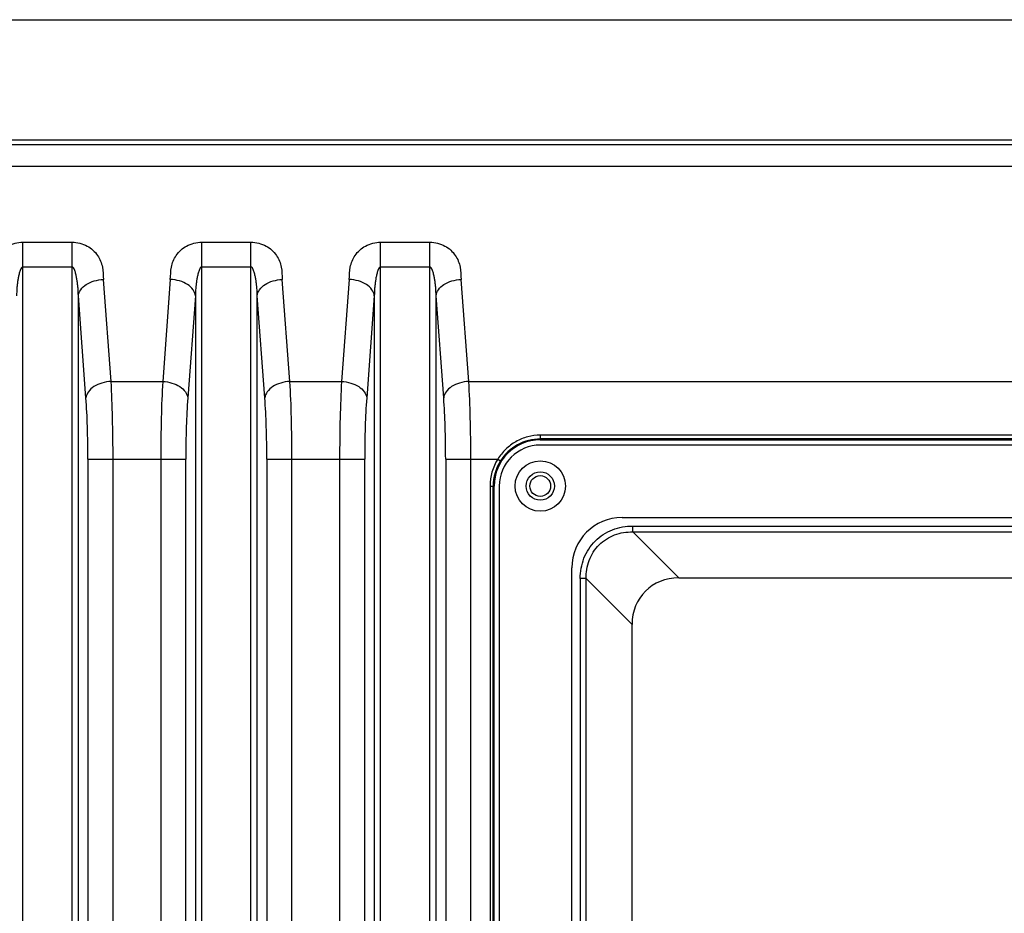
# Model space of a CAD drawing. Units: millimetres. Extents: x 0 to 2940, y 0 to 2079.
# Drawn here: x 2217 to 2374, y 1096 to 1238 of the extents above; entities that cross this region are included whole.
import ezdxf

# ---------------------------------------------------------------- set-up
doc = ezdxf.new("R2010")
doc.units = ezdxf.units.MM

msp = doc.modelspace()

# ---------------------------------------------------------------- linework, layer by layer
for p, q in [((1896.05, 1238.04), (2480.05, 1238.04)), ((2480.54, 1218.19), (1895.57, 1218.19)), ((1896.05, 1218.96), (2480.05, 1218.96)), ((2480.46, 1214.72), (1895.65, 1214.72)), ((2217.9, 963.28), (2217.9, 1202.71)), ((2217.9, 1202.71), (2225.71, 1202.71)), ((2225.71, 963.28), (2225.71, 1202.71)), ((2246.3, 963.28), (2246.3, 1202.71)), ((2246.3, 1202.71), (2254.11, 1202.71)), ((2254.11, 963.28), (2254.11, 1202.71)), ((2274.7, 963.28), (2274.7, 1202.71)), ((2274.7, 1202.71), (2282.51, 1202.71)), ((2282.51, 963.28), (2282.51, 1202.71)), ((2217.9, 1198.81), (2225.71, 1198.81)), ((2246.3, 1198.81), (2254.11, 1198.81)), ((2274.7, 1198.81), (2282.51, 1198.81)), ((2231.91, 1180.6), (2230.69, 1196.8)), ((2241.31, 1196.8), (2240.1, 1180.6)), ((2260.31, 1180.6), (2259.09, 1196.8)), ((2269.71, 1196.8), (2268.5, 1180.6)), ((2288.71, 1180.6), (2287.49, 1196.8)), ((2227.92, 1178), (2226.71, 1194.21)), ((2226.71, 971.79), (2226.71, 1194.21)), ((2245.3, 1194.21), (2244.09, 1178)), ((2245.3, 1194.21), (2245.3, 971.79)), ((2256.32, 1178), (2255.11, 1194.21)), ((2255.11, 971.79), (2255.11, 1194.21)), ((2273.7, 1194.21), (2272.49, 1178)), ((2273.7, 1194.21), (2273.7, 971.79)), ((2284.72, 1178), (2283.51, 1194.21)), ((2283.51, 971.79), (2283.51, 1194.21)), ((2231.91, 1180.6), (2240.1, 1180.6)), ((2260.31, 1180.6), (2268.5, 1180.6)), ((2288.71, 1180.6), (2479.95, 1180.6)), ((2462.05, 1172.07), (2300.05, 1172.07)), ((2300.05, 1172.07), (2300.05, 1171.32)), ((2462.05, 1171.47), (2300.05, 1171.47)), ((2300.05, 1171.32), (2462.05, 1171.32)), ((2462.05, 1170.5), (2300.05, 1170.5)), ((2228.23, 1168.26), (2228.23, 997.74)), ((2228.23, 1168.26), (2243.77, 1168.26)), ((2232.22, 997.74), (2232.22, 1168.26)), ((2239.79, 1168.26), (2239.79, 997.74)), ((2243.77, 997.74), (2243.77, 1168.26)), ((2256.63, 1168.26), (2256.63, 997.74)), ((2256.63, 1168.26), (2272.17, 1168.26)), ((2260.62, 997.74), (2260.62, 1168.26)), ((2268.19, 1168.26), (2268.19, 997.74)), ((2272.17, 997.74), (2272.17, 1168.26)), ((2285.03, 1168.26), (2293.3, 1168.26)), ((2285.03, 1168.26), (2285.03, 997.74)), ((2289.02, 997.74), (2289.02, 1168.26)), ((2293.3, 1168.26), (2293.73, 1167.99)), ((2292.07, 1164), (2292.73, 1164)), ((2292.07, 1164), (2292.07, 1002)), ((2292.57, 1002), (2292.57, 1164)), ((2292.73, 1002), (2292.73, 1164)), ((2293.55, 1164), (2293.55, 1002)), ((2313.05, 1159), (2449.05, 1159)), ((2314.74, 1157.65), (2447.36, 1157.65)), ((2314.74, 1156.72), (2314.74, 1157.65)), ((2314.74, 1156.72), (2447.36, 1156.72)), ((2314.74, 1156.72), (2322.05, 1149.42)), ((2305.05, 1015), (2305.05, 1151)), ((2307.33, 1149.31), (2306.4, 1149.31)), ((2306.4, 1149.31), (2306.4, 1016.69)), ((2307.33, 1016.69), (2307.33, 1149.31)), ((2307.33, 1149.31), (2314.63, 1142)), ((2322.05, 1149.42), (2440.06, 1149.42)), ((2314.63, 1023.99), (2314.63, 1142))]:
    msp.add_line(p, q)
for radius in [4, 2.25, 1.65]:
    msp.add_circle((2300.05, 1164), radius)
for centre, radius, start in [((2300.05, 1164), 7.33, 90), ((2300.05, 1164), 6.5, 90), ((2300.05, 1164), 7.98, 147.7352), ((2300.05, 1164), 7.48, 147.7352), ((2313.05, 1151), 8, 90)]:
    msp.add_arc(centre, radius, start, 180)
msp.add_ellipse((2323.26, 1140.79), major_axis=(6.52, -6.52), ratio=0.868262, start_param=2.426592, end_param=3.856593)
for points, knots in [([(2212.91, 1196.8), (2212.96, 1197.45), (2212.96, 1198.79), (2213.75, 1200.76), (2215.47, 1202.32), (2217.07, 1202.71), (2217.9, 1202.71)], [0, 0, 0, 0, 0.225688, 0.457806, 0.713441, 1, 1, 1, 1]), ([(2225.71, 1202.71), (2226.54, 1202.71), (2228.14, 1202.32), (2229.86, 1200.76), (2230.65, 1198.79), (2230.64, 1197.45), (2230.69, 1196.8)], [0, 0, 0, 0, 0.28656, 0.542195, 0.774313, 1, 1, 1, 1]), ([(2241.31, 1196.8), (2241.36, 1197.45), (2241.36, 1198.79), (2242.15, 1200.76), (2243.87, 1202.32), (2245.47, 1202.71), (2246.3, 1202.71)], [0, 0, 0, 0, 0.225688, 0.457806, 0.713441, 1, 1, 1, 1]), ([(2254.11, 1202.71), (2254.94, 1202.71), (2256.54, 1202.32), (2258.26, 1200.76), (2259.05, 1198.79), (2259.04, 1197.45), (2259.09, 1196.8)], [0, 0, 0, 0, 0.28656, 0.542195, 0.774313, 1, 1, 1, 1]), ([(2269.71, 1196.8), (2269.76, 1197.45), (2269.76, 1198.79), (2270.55, 1200.76), (2272.27, 1202.32), (2273.87, 1202.71), (2274.7, 1202.71)], [0, 0, 0, 0, 0.225688, 0.457806, 0.713441, 1, 1, 1, 1]), ([(2282.51, 1202.71), (2283.34, 1202.71), (2284.94, 1202.32), (2286.66, 1200.76), (2287.45, 1198.79), (2287.44, 1197.45), (2287.49, 1196.8)], [0, 0, 0, 0, 0.28656, 0.542195, 0.774313, 1, 1, 1, 1]), ([(2217.9, 1198.81), (2217.8, 1198.81), (2217.64, 1198.63), (2217.48, 1198.28), (2217.32, 1197.79), (2217.19, 1197.2), (2217.09, 1196.61), (2217.01, 1196.01), (2216.93, 1195.21), (2216.91, 1194.61), (2216.9, 1194.21)], [0, 0, 0, 0, 0.06117, 0.124223, 0.25001, 0.375461, 0.500547, 0.625318, 0.749929, 1, 1, 1, 1]), ([(2226.71, 1194.21), (2226.7, 1194.61), (2226.68, 1195.21), (2226.6, 1196.01), (2226.52, 1196.61), (2226.42, 1197.2), (2226.28, 1197.79), (2226.13, 1198.28), (2225.97, 1198.63), (2225.81, 1198.81), (2225.71, 1198.81)], [0, 0, 0, 0, 0.250073, 0.374685, 0.499457, 0.624544, 0.749996, 0.875784, 0.938835, 1, 1, 1, 1]), ([(2246.3, 1198.81), (2246.2, 1198.81), (2246.04, 1198.63), (2245.88, 1198.28), (2245.72, 1197.79), (2245.59, 1197.2), (2245.49, 1196.61), (2245.41, 1196.01), (2245.33, 1195.21), (2245.31, 1194.61), (2245.3, 1194.21)], [0, 0, 0, 0, 0.06117, 0.124223, 0.25001, 0.375461, 0.500547, 0.625318, 0.749929, 1, 1, 1, 1]), ([(2255.11, 1194.21), (2255.1, 1194.61), (2255.08, 1195.21), (2255, 1196.01), (2254.92, 1196.61), (2254.82, 1197.2), (2254.68, 1197.79), (2254.53, 1198.28), (2254.37, 1198.63), (2254.21, 1198.81), (2254.11, 1198.81)], [0, 0, 0, 0, 0.250073, 0.374685, 0.499457, 0.624544, 0.749996, 0.875784, 0.938835, 1, 1, 1, 1]), ([(2274.7, 1198.81), (2274.6, 1198.81), (2274.44, 1198.63), (2274.28, 1198.28), (2274.12, 1197.79), (2273.99, 1197.2), (2273.89, 1196.61), (2273.81, 1196.01), (2273.73, 1195.21), (2273.71, 1194.61), (2273.7, 1194.21)], [0, 0, 0, 0, 0.06117, 0.124223, 0.25001, 0.375461, 0.500547, 0.625318, 0.749929, 1, 1, 1, 1]), ([(2283.51, 1194.21), (2283.5, 1194.61), (2283.48, 1195.21), (2283.4, 1196.01), (2283.32, 1196.61), (2283.22, 1197.2), (2283.08, 1197.79), (2282.93, 1198.28), (2282.77, 1198.63), (2282.61, 1198.81), (2282.51, 1198.81)], [0, 0, 0, 0, 0.250073, 0.374685, 0.499457, 0.624544, 0.749996, 0.875784, 0.938835, 1, 1, 1, 1]), ([(2226.71, 1194.21), (2226.74, 1194.55), (2227.05, 1195.27), (2227.98, 1196.08), (2229.24, 1196.63), (2230.2, 1196.78), (2230.69, 1196.8)], [0, 0, 0, 0, 0.201219, 0.437219, 0.70868, 1, 1, 1, 1]), ([(2245.3, 1194.21), (2245.26, 1194.55), (2244.95, 1195.27), (2244.03, 1196.08), (2242.77, 1196.63), (2241.81, 1196.78), (2241.31, 1196.8)], [0, 0, 0, 0, 0.201218, 0.437219, 0.70868, 1, 1, 1, 1]), ([(2255.11, 1194.21), (2255.14, 1194.55), (2255.45, 1195.27), (2256.38, 1196.08), (2257.64, 1196.63), (2258.6, 1196.78), (2259.09, 1196.8)], [0, 0, 0, 0, 0.201219, 0.437219, 0.70868, 1, 1, 1, 1]), ([(2273.7, 1194.21), (2273.66, 1194.55), (2273.35, 1195.27), (2272.43, 1196.08), (2271.17, 1196.63), (2270.21, 1196.78), (2269.71, 1196.8)], [0, 0, 0, 0, 0.201218, 0.437219, 0.70868, 1, 1, 1, 1]), ([(2283.51, 1194.21), (2283.54, 1194.55), (2283.85, 1195.27), (2284.78, 1196.08), (2286.04, 1196.63), (2287, 1196.78), (2287.49, 1196.8)], [0, 0, 0, 0, 0.201219, 0.437219, 0.70868, 1, 1, 1, 1]), ([(2231.91, 1180.6), (2231.41, 1180.58), (2230.45, 1180.42), (2229.19, 1179.87), (2228.27, 1179.06), (2227.95, 1178.34), (2227.92, 1178)], [0, 0, 0, 0, 0.291314, 0.56277, 0.798736, 1, 1, 1, 1]), ([(2232.22, 1168.26), (2232.22, 1170.45), (2232.17, 1174.57), (2232.02, 1178.68), (2231.91, 1180.6)], [0, 0, 0, 0, 0.532889, 1, 1, 1, 1]), ([(2240.1, 1180.6), (2239.99, 1178.68), (2239.84, 1174.57), (2239.79, 1170.45), (2239.79, 1168.26)], [0, 0, 0, 0, 0.467111, 1, 1, 1, 1]), ([(2240.1, 1180.6), (2240.6, 1180.58), (2241.56, 1180.42), (2242.81, 1179.87), (2243.74, 1179.06), (2244.05, 1178.34), (2244.09, 1178)], [0, 0, 0, 0, 0.291314, 0.56277, 0.798736, 1, 1, 1, 1]), ([(2260.31, 1180.6), (2259.81, 1180.58), (2258.85, 1180.42), (2257.59, 1179.87), (2256.67, 1179.06), (2256.35, 1178.34), (2256.32, 1178)], [0, 0, 0, 0, 0.291314, 0.56277, 0.798736, 1, 1, 1, 1]), ([(2260.62, 1168.26), (2260.62, 1170.45), (2260.57, 1174.57), (2260.42, 1178.68), (2260.31, 1180.6)], [0, 0, 0, 0, 0.532889, 1, 1, 1, 1]), ([(2268.5, 1180.6), (2268.39, 1178.68), (2268.24, 1174.57), (2268.19, 1170.45), (2268.19, 1168.26)], [0, 0, 0, 0, 0.467111, 1, 1, 1, 1]), ([(2268.5, 1180.6), (2269, 1180.58), (2269.96, 1180.42), (2271.21, 1179.87), (2272.14, 1179.06), (2272.45, 1178.34), (2272.49, 1178)], [0, 0, 0, 0, 0.291314, 0.56277, 0.798736, 1, 1, 1, 1]), ([(2288.71, 1180.6), (2288.21, 1180.58), (2287.25, 1180.42), (2285.99, 1179.87), (2285.07, 1179.06), (2284.75, 1178.34), (2284.72, 1178)], [0, 0, 0, 0, 0.291314, 0.56277, 0.798736, 1, 1, 1, 1]), ([(2289.02, 1168.26), (2289.02, 1170.45), (2288.97, 1174.57), (2288.82, 1178.68), (2288.71, 1180.6)], [0, 0, 0, 0, 0.532889, 1, 1, 1, 1]), ([(2228.23, 1168.26), (2228.23, 1169.99), (2228.19, 1173.24), (2228.03, 1176.49), (2227.92, 1178)], [0, 0, 0, 0, 0.532859, 1, 1, 1, 1]), ([(2244.09, 1178), (2243.97, 1176.49), (2243.82, 1173.24), (2243.77, 1169.99), (2243.77, 1168.26)], [0, 0, 0, 0, 0.467141, 1, 1, 1, 1]), ([(2256.63, 1168.26), (2256.63, 1169.99), (2256.59, 1173.24), (2256.43, 1176.49), (2256.32, 1178)], [0, 0, 0, 0, 0.532859, 1, 1, 1, 1]), ([(2272.49, 1178), (2272.37, 1176.49), (2272.22, 1173.24), (2272.17, 1169.99), (2272.17, 1168.26)], [0, 0, 0, 0, 0.467141, 1, 1, 1, 1]), ([(2285.03, 1168.26), (2285.03, 1169.99), (2284.99, 1173.24), (2284.83, 1176.49), (2284.72, 1178)], [0, 0, 0, 0, 0.532859, 1, 1, 1, 1]), ([(2300.05, 1172.07), (2299.38, 1172.07), (2298.03, 1171.89), (2296.14, 1171.12), (2294.51, 1169.9), (2293.66, 1168.83), (2293.3, 1168.26)], [0, 0, 0, 0, 0.250339, 0.500147, 0.749826, 1, 1, 1, 1]), ([(2300.05, 1171.47), (2298.81, 1171.47), (2296.29, 1170.83), (2294.39, 1169.04), (2293.73, 1167.99)], [0, 0, 0, 0, 0.500231, 1, 1, 1, 1]), ([(2306.4, 1149.31), (2306.4, 1150.4), (2306.78, 1152.61), (2308.61, 1155.44), (2311.44, 1157.27), (2313.65, 1157.65), (2314.74, 1157.65)], [0, 0, 0, 0, 0.250179, 0.500033, 0.749857, 1, 1, 1, 1]), ([(2307.33, 1149.31), (2307.31, 1150.28), (2307.62, 1152.26), (2309.24, 1154.82), (2311.79, 1156.43), (2313.77, 1156.74), (2314.74, 1156.72)], [0, 0, 0, 0, 0.250173, 0.500035, 0.749864, 1, 1, 1, 1])]:
    msp.add_open_spline(points, degree=3, knots=knots)

doc.saveas('drawing.dxf')
